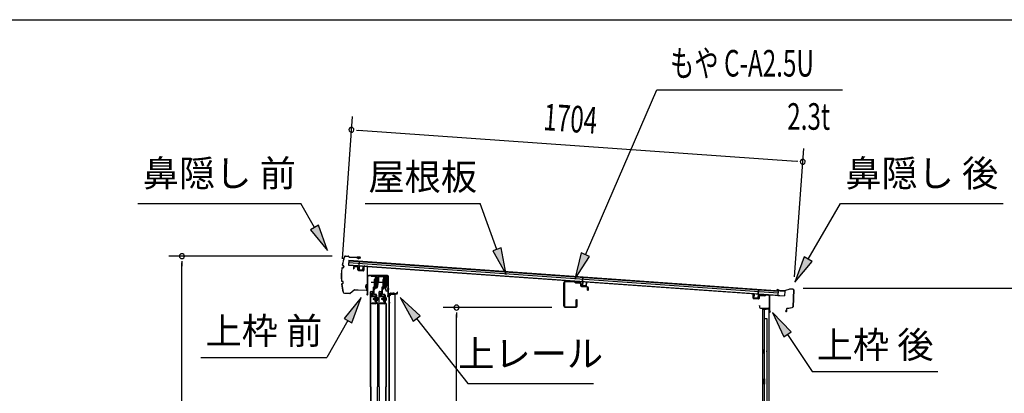
# Model space of a CAD drawing. Extents: x 543 to 20719, y 226 to 14052.
# Drawn here: x 9342 to 13050, y 12648 to 14052 of the extents above; entities that cross this region are included whole.
import ezdxf
from ezdxf.enums import TextEntityAlignment as Align

# ---------------------------------------------------------------- set-up
doc = ezdxf.new("R2010")
doc.units = 0
doc.header["$LTSCALE"] = 50
doc.header["$MEASUREMENT"] = 0
doc.linetypes.add('1PL-M', pattern=[15, 12, -1, 1, -1])
for name, color, linetype in [('HIKIDASHI', 6, 'CONTINUOUS'), ('SUNPOU', 4, 'CONTINUOUS'), ('U1', 3, 'CONTINUOUS'), ('WAKUSEN-01', 50, 'CONTINUOUS'), ('ボルト', 1, 'CONTINUOUS'), ('上レール', 3, 'CONTINUOUS'), ('上枠前', 2, 'CONTINUOUS'), ('上枠後', 3, 'CONTINUOUS'), ('壁', 2, 'CONTINUOUS'), ('屋根U1', 7, 'CONTINUOUS'), ('屋根桟', 5, 'CONTINUOUS'), ('扉後', 3, 'CONTINUOUS'), ('扉戸車プレート', 6, 'CONTINUOUS'), ('扉戸車補強', 2, 'CONTINUOUS'), ('間柱', 3, 'CONTINUOUS'), ('間柱取付金具', 3, 'CONTINUOUS'), ('鼻隠し前', 1, 'CONTINUOUS'), ('鼻隠し後', 3, 'CONTINUOUS')]:
    doc.layers.add(name, color=color, linetype=linetype)
doc.styles.add('00', font='ROMANS', dxfattribs={"width": 0.666667, "bigfont": 'BIGFONT'})
doc.styles.add('01', font='ROMANS', dxfattribs={"height": 3, "bigfont": 'BIGFONT'})

# ---------------------------------------------------------------- blocks, each defined once
blk = doc.blocks.new('上レール_断面')
at = {"layer": '上レール'}
for p, q in [((-37.8, 0.9), (-20.2, 0.9)), ((-37.8, 0.9), (-37.8, -0.3)), ((-20.2, 0.9), (-20.2, -3.8)), ((-10.8, -3.8), (-10.8, 0.9)), ((-10.8, 0.9), (-9.7, 0.9)), ((-9.7, 0.9), (-9.7, 0.2)), ((-9.7, 0.2), (12, 0.2)), ((12, -3.6), (12, 0.2)), ((23.8, 0.2), (20.2, 0.2)), ((20.2, 0.2), (20.2, -1)), ((23.8, 0.2), (23.8, -1)), ((23.8, 0.2), (23.8, -3.3)), ((-37.8, -0.3), (-21.2, -0.3)), ((-21.2, -0.3), (-21.2, -4.8)), ((-21.2, -4.8), (-10.8, -4.8)), ((-20.2, -3.8), (-10.8, -3.8)), ((-14.2, -42.1), (-10.8, -23.3)), ((-13.1, -43.3), (-9.7, -23.5)), ((-10.8, -4.8), (-10.8, -23.3)), ((-9.7, -1), (10.9, -1)), ((-9.7, -1), (-9.7, -6.3)), ((-9.7, -3.6), (-9.7, -23.5)), ((10.9, -1), (10.9, -4.8)), ((22.6, -4.8), (10.9, -4.8)), ((22.6, -3.6), (12, -3.6)), ((17.8, -42.1), (22.6, -24)), ((18.7, -43.3), (23.8, -24.2)), ((20.2, -1), (22.6, -1)), ((22.6, -4.8), (22.6, -24)), ((22.6, -1), (22.6, -3.6)), ((23.8, -3.3), (26.2, -3.3)), ((26.2, -4.3), (23.8, -4.3)), ((23.8, -4.3), (23.8, -24.2)), ((26.2, -3.3), (26.2, -4.3)), ((-20.1, -39.5), (-20.1, -39.5)), ((-19.8, -39.8), (-19.2, -39.8)), ((-19.2, -43.3), (-19.2, -39.8)), ((-19.2, -43.3), (-19.2, -39.8)), ((-13.1, -43.3), (-19.2, -43.3)), ((-19.2, -43.3), (-13.1, -43.3)), ((-18, -39.8), (-17.5, -39.8)), ((-18, -42.1), (-18, -39.8)), ((-18, -42.1), (-14.2, -42.1)), ((-17.2, -39.5), (-17.2, -39.5)), ((11.9, -39.5), (11.9, -39.5)), ((12.2, -39.8), (12.8, -39.8)), ((12.8, -43.3), (12.8, -39.8)), ((12.8, -43.3), (13.8, -43.3)), ((12.8, -43.3), (13.8, -43.3)), ((13.8, -43.3), (18.7, -56.3)), ((13.9, -39.8), (14.5, -39.8)), ((13.9, -42.1), (13.9, -39.8)), ((13.9, -42.1), (17.8, -42.1)), ((14.8, -39.5), (14.8, -39.5)), ((14.8, -43.3), (18.7, -43.3)), ((14.8, -43.3), (18.7, -43.3)), ((14.8, -43.3), (19.4, -55.3)), ((26.2, -56.3), (18.7, -56.3)), ((19.4, -55.3), (26.2, -55.3)), ((26.2, -55.3), (26.2, -56.3))]:
    blk.add_line(p, q, dxfattribs=at)
for centre, radius, start, end in [((-18.6, -39.8), 1.5, 16.8836, 163.1164), ((-19.8, -39.5), 0.34, 163.1164, 180), ((-19.8, -39.5), 0.34, 180, 270), ((-17.5, -39.5), 0.34, 270, 0), ((-17.5, -39.5), 0.34, 0, 16.8836), ((13.4, -39.8), 1.5, 16.8836, 163.1164), ((12.2, -39.5), 0.34, 163.1164, 180), ((12.2, -39.5), 0.34, 180, 270), ((14.5, -39.5), 0.34, 270, 0), ((14.5, -39.5), 0.34, 0, 16.8836)]:
    blk.add_arc(centre, radius, start, end, dxfattribs=at)

msp = doc.modelspace()

# ---------------------------------------------------------------- linework, layer by layer
at = {"layer": 'HIKIDASHI'}
for p, q in [((11472.2, 13169), (11741.1, 13788.8)), ((11741.1, 13788.8), (12440.9, 13788.8)), ((9787.1, 13362.1), (10400.4, 13362.1)), ((10452.1, 13271.3), (10400.4, 13362.1)), ((10642.9, 13362.1), (11076.2, 13362.1)), ((11139.2, 13189.1), (11076.2, 13362.1)), ((12311.2, 13152.2), (12432.3, 13362.1)), ((12432.3, 13362.1), (13045.7, 13362.1)), ((10466.6, 13279.5), (10437.6, 13263)), ((10501.6, 13184.4), (10466.6, 13279.5)), ((10437.6, 13263), (10501.6, 13184.4)), ((11154.8, 13194.8), (11123.5, 13183.4)), ((11123.5, 13183.4), (11173.4, 13095.1)), ((11173.4, 13095.1), (11154.8, 13194.8)), ((11456.9, 13175.7), (11432.4, 13077.3)), ((11487.5, 13162.4), (11456.9, 13175.7)), ((11432.4, 13077.3), (11487.5, 13162.4)), ((12296.7, 13160.5), (12261.2, 13065.6)), ((12261.2, 13065.6), (12325.6, 13143.9)), ((12325.6, 13143.9), (12296.7, 13160.5)), ((10627.9, 13007.6), (10563.5, 12929.3)), ((10592.3, 12912.6), (10627.9, 13007.6)), ((10849.9, 12939.3), (10774.9, 13007.6)), ((10774.9, 13007.6), (10823.7, 12918.7)), ((12246.5, 12878.6), (12176.8, 12952.2)), ((12176.8, 12952.2), (12218.9, 12859.9)), ((10577.9, 12921), (10498, 12782.6)), ((10563.5, 12929.3), (10592.3, 12912.6)), ((10823.7, 12918.7), (10849.9, 12939.3)), ((10836.8, 12929), (11029.6, 12684.1)), ((12218.9, 12859.9), (12246.5, 12878.6)), ((12232.7, 12869.3), (12326.6, 12730.1)), ((10024.7, 12782.6), (10498, 12782.6)), ((12326.6, 12730.1), (12799.9, 12730.1)), ((11029.6, 12684.1), (11502.9, 12684.1))]:
    msp.add_line(p, q, dxfattribs=at)
for points in [[(10437.6, 13263), (10466.6, 13279.5), (10501.6, 13184.4)], [(11123.5, 13183.4), (11154.8, 13194.8), (11173.4, 13095.1)], [(11456.9, 13175.7), (11487.5, 13162.4), (11432.4, 13077.3)], [(12296.7, 13160.5), (12325.6, 13143.9), (12261.2, 13065.6)], [(10592.3, 12912.6), (10563.5, 12929.3), (10627.9, 13007.6)], [(10849.9, 12939.3), (10823.7, 12918.7), (10774.9, 13007.6)], [(12246.5, 12878.6), (12218.9, 12859.9), (12176.8, 12952.2)]]:
    msp.add_solid(points, dxfattribs=at)
at = {"layer": 'SUNPOU'}
for p, q in [((10557, 13153.7), (10594.8, 13688.5)), ((10610, 13637.3), (10628.7, 13635.9)), ((10616.2, 13636.8), (12265.9, 13520.1)), ((12260.2, 13086.4), (12294.3, 13568.2)), ((12272.1, 13519.6), (12253.4, 13521)), ((10519.3, 13163.5), (9903, 13163.5)), ((9953, 13144.8), (9953, 13126)), ((9953, 11070.5), (9953, 13138.5)), ((12291.8, 13043), (13165.4, 13043)), ((11346.5, 12970.2), (10936.8, 12970.2)), ((10986.8, 12951.5), (10986.8, 12932.7)), ((10986.8, 11122.7), (10986.8, 12944.2))]:
    msp.add_line(p, q, dxfattribs=at)
for centre, start, end in [((10591.3, 13638.6), 355.952, 175.952), ((10591.3, 13638.6), 175.952, 355.952), ((12290.8, 13518.3), 355.952, 175.952), ((12290.8, 13518.3), 175.952, 355.952), ((9953, 13163.5), 90, 270), ((9953, 13163.5), 270, 90), ((10986.8, 12970.2), 90, 270), ((10986.8, 12970.2), 270, 90)]:
    msp.add_arc(centre, 9.38, start, end, dxfattribs=at)
at = {"layer": 'U1', "flags": 128}
msp.add_lwpolyline([(11438.1, 12999.1, -0.414214), (11439.3, 13000.2, -0.414214), (11440.4, 12999.1), (11440.4, 12977.5, -0.414214), (11433.1, 12970.2), (11398.7, 12970.2, -0.414214), (11391.4, 12977.5), (11391.4, 13062.6, -0.425375), (11399, 13069.9), (11430.8, 13068.7, -0.160555), (11432.8, 13068), (11436.7, 13064.9, 0.160286), (11437.2, 13064.6), (11450.4, 13064.1, -0.402835), (11457.4, 13056.8), (11457.4, 13052.7, 0.40314), (11459.3, 13050.7), (11478.3, 13050, -0.40314), (11482.4, 13045.7), (11482.4, 13036, -0.414214), (11481.3, 13034.9), (11481.3, 13034.9, -0.414214), (11480.1, 13036), (11480.1, 13045.7, 0.40314), (11478.2, 13047.7), (11459.3, 13048.4, -0.40314), (11455.1, 13052.7), (11455.1, 13056.8, 0.402835), (11450.3, 13061.8), (11437.2, 13062.4, -0.160286), (11435.2, 13063.1), (11431.3, 13066.2, 0.160555), (11430.7, 13066.4), (11398.9, 13067.6, 0.425375), (11393.7, 13062.6), (11393.7, 12977.5, 0.414214), (11398.7, 12972.5), (11433.1, 12972.5, 0.414214), (11438.1, 12977.5)], format="xyb", close=True, dxfattribs=at)
at = {"layer": 'WAKUSEN-01'}
msp.add_line((542.5, 14052.5), (20477.5, 14052.5), dxfattribs=at)
at = {"layer": 'ボルト', "color": 6, "linetype": '1PL-M'}
for p, q in [((10671.4, 13002.8), (10692.7, 13002.8)), ((10703.4, 13002.8), (10724.7, 13002.8))]:
    msp.add_line(p, q, dxfattribs=at)
at = {"layer": 'ボルト'}
for p, q in [((10675.5, 13005.2), (10676.1, 13005.8)), ((10675.5, 13000.4), (10675.5, 13005.2)), ((10676.1, 12999.8), (10675.5, 13000.4)), ((10676.1, 13005.8), (10678.8, 13005.8)), ((10676.1, 12999.8), (10676.1, 13005.8)), ((10678.8, 12999.8), (10676.1, 12999.8)), ((10686, 13009.1), (10686, 12996.6)), ((10686, 13008.6), (10688.4, 13008.6)), ((10686, 13005.7), (10688.4, 13005.7)), ((10686, 12999.9), (10688.4, 12999.9)), ((10688.4, 12997.1), (10686, 12997.1)), ((10688.4, 13008.6), (10689.2, 13008.6)), ((10688.4, 13005.7), (10689.2, 13005.7)), ((10688.4, 12999.9), (10689.2, 12999.9)), ((10689.2, 12997.1), (10688.4, 12997.1)), ((10690, 13007.1), (10690, 12998.5)), ((10707.5, 13005.2), (10708.1, 13005.8)), ((10707.5, 13000.4), (10707.5, 13005.2)), ((10708.1, 12999.8), (10707.5, 13000.4)), ((10708.1, 13005.8), (10710.8, 13005.8)), ((10708.1, 12999.8), (10708.1, 13005.8)), ((10710.8, 12999.8), (10708.1, 12999.8)), ((10718, 13009.1), (10718, 12996.6)), ((10718, 13008.6), (10720.4, 13008.6)), ((10718, 13005.7), (10720.4, 13005.7)), ((10718, 12999.9), (10720.4, 12999.9)), ((10720.4, 12997.1), (10718, 12997.1)), ((10720.4, 13008.6), (10721.2, 13008.6)), ((10720.4, 13005.7), (10721.2, 13005.7)), ((10720.4, 12999.9), (10721.2, 12999.9)), ((10721.2, 12997.1), (10720.4, 12997.1)), ((10722, 13007.1), (10722, 12998.5))]:
    msp.add_line(p, q, dxfattribs=at)
at = {"layer": 'ボルト', "color": 6}
for p, q in [((10675.5, 13005.2), (10678.8, 13005.2)), ((10675.5, 13000.4), (10678.8, 13000.4)), ((10707.5, 13005.2), (10710.8, 13005.2)), ((10707.5, 13000.4), (10710.8, 13000.4))]:
    msp.add_line(p, q, dxfattribs=at)
at = {"layer": 'ボルト'}
for centre, radius, start, end in [((10688.3, 13007.1), 1.73, 359.9934, 56.3802), ((10688.3, 13007.1), 1.73, 303.6331, 359.9934), ((10684.3, 13002.8), 5.75, 330, 30), ((10688.3, 12998.5), 1.73, 0.0066, 56.3669), ((10688.3, 12998.5), 1.73, 303.6198, 0.0066), ((10720.3, 13007.1), 1.73, 359.9934, 56.3802), ((10720.3, 13007.1), 1.73, 303.6331, 359.9934), ((10716.3, 13002.8), 5.75, 330, 30), ((10720.3, 12998.5), 1.73, 0.0066, 56.3669), ((10720.3, 12998.5), 1.73, 303.6198, 0.0066)]:
    msp.add_arc(centre, radius, start, end, dxfattribs=at)
at = {"layer": '上枠前'}
for p, q in [((10640.3, 13125.8), (10649.3, 13125.3)), ((10640.4, 13126.8), (10649.4, 13126.3)), ((10599.2, 13121.1), (10599.2, 13116.3)), ((10599.2, 13116.3), (10600.2, 13116.3)), ((10600.2, 13121.1), (10600.2, 13116.3)), ((10613.3, 13122.4), (10602.3, 13123.1)), ((10613.4, 13123.4), (10602.4, 13124.1)), ((10615.2, 13112.1), (10615.2, 13120.5)), ((10616.2, 13112.1), (10616.2, 13120.5)), ((10635, 13108.1), (10618, 13109.1)), ((10635.1, 13109.1), (10618.1, 13110.1)), ((10637.2, 13123.9), (10637.2, 13111.3)), ((10637.2, 13123.8), (10637.2, 13111.1)), ((10638.2, 13123.9), (10638.2, 13111.3)), ((10638.2, 13123.8), (10638.2, 13111.1)), ((10651.2, 13026.8), (10651.2, 13123.4)), ((10651.2, 13026.8), (10651.2, 13123.3)), ((10652.2, 13020.5), (10652.2, 13123.4)), ((10652.2, 13020.5), (10652.2, 13123.3)), ((10727.2, 13090.5), (10655.2, 13090.5)), ((10727.2, 13089.5), (10655.2, 13089.5)), ((10653.2, 13020.5), (10653.2, 13087.5)), ((10729.2, 13019.8), (10729.2, 13087.5)), ((10730.2, 13013.5), (10730.2, 13087.5)), ((10651.1, 13026.2), (10649.3, 13021.2)), ((10652, 13025.8), (10650.3, 13020.8)), ((10729.1, 13019.2), (10727.3, 13014.2)), ((10730, 13018.8), (10728.3, 13013.8)), ((10731.2, 13013.5), (10731.2, 13019.5)), ((10733.2, 13022.5), (10761.2, 13022.5)), ((10733.2, 13021.5), (10761.2, 13021.5)), ((10763.2, 13024.5), (10763.2, 13028)), ((10764.2, 13024.5), (10764.2, 13028))]:
    msp.add_line(p, q, dxfattribs=at)
at = {"layer": '上枠前', "color": 6}
msp.add_line((10733.2, 13039), (10726.2, 13039), dxfattribs=at)
at = {"layer": '上枠前'}
for centre, radius, start, end in [((10640.2, 13123.8), 3, 86.5, 180), ((10640.2, 13123.8), 2, 86.5, 180), ((10649.2, 13123.3), 3, 0, 86.5), ((10602.2, 13121.1), 3, 86.5, 180), ((10602.2, 13121.1), 2, 86.5, 180), ((10613.2, 13120.5), 2, 0, 86.5), ((10613.2, 13120.5), 3, 0, 86.5), ((10618.2, 13112.1), 3, 180, 266.5), ((10618.2, 13112.1), 2, 180, 266.5), ((10635.2, 13111.1), 3, 266.5, 0), ((10635.2, 13111.1), 2, 266.5, 0), ((10649.2, 13123.3), 2, 0, 86.5), ((10655.2, 13087.5), 3, 90, 180), ((10655.2, 13087.5), 2, 90, 180), ((10727.2, 13087.5), 3, 0, 90), ((10727.2, 13087.5), 2, 0, 90), ((10651.2, 13020.5), 2, 160.5288, 0), ((10651.2, 13020.5), 1, 160.5288, 0), ((10649.2, 13026.8), 2, 340.5288, 0), ((10649.2, 13026.8), 3, 340.5288, 0), ((10727.2, 13019.8), 2, 340.5288, 0), ((10727.2, 13019.8), 3, 340.5288, 0), ((10733.2, 13019.5), 3, 90, 180), ((10733.2, 13019.5), 2, 90, 180), ((10761.2, 13024.5), 2, 270, 0), ((10761.2, 13024.5), 3, 270, 0), ((10763.7, 13028), 0.5, 0, 180), ((10729.2, 13013.5), 2, 160.5288, 0), ((10729.2, 13013.5), 1, 160.5288, 0)]:
    msp.add_arc(centre, radius, start, end, dxfattribs=at)
at = {"layer": '上枠後'}
for p, q in [((12103.6, 13005.9), (12103.6, 13018.8)), ((12104.4, 13005.9), (12104.4, 13018.8)), ((12129.6, 13016.5), (12148.2, 13015.4)), ((12129.6, 13015.7), (12148.1, 13014.6)), ((12148.9, 13015.7), (12151, 13017.8)), ((12149.5, 13015.1), (12151.6, 13017.2)), ((12152.4, 13018.3), (12162, 13017.7)), ((12152.4, 13017.5), (12162, 13016.9)), ((12105.3, 13004.1), (12124.5, 13002.9)), ((12105.4, 13004.9), (12124.6, 13003.7)), ((12125.6, 13012.7), (12125.6, 13004.7)), ((12126.4, 13012.7), (12126.4, 13004.7)), ((12164.8, 13013.9), (12164.8, 12960.5)), ((12165.6, 13013.9), (12165.6, 12960.9)), ((12127.5, 12977.1), (12127.5, 12971.3)), ((12128.3, 12977.1), (12128.3, 12971.3)), ((12131.3, 12968.3), (12162, 12968.3)), ((12131.3, 12967.5), (12162, 12967.5)), ((12164, 12965.5), (12164, 12954.5)), ((12164.8, 12967.5), (12164.8, 12954.5)), ((12164.9, 12960.2), (12167.1, 12955)), ((12165.8, 12960.1), (12167.8, 12955.3))]:
    msp.add_line(p, q, dxfattribs=at)
for centre, radius, start, end in [((12104, 13018.8), 0.4, 90, 180), ((12104, 13018.8), 0.4, 0, 90), ((12129.4, 13012.7), 3.8, 86.4848, 180), ((12129.4, 13012.7), 3, 86.4848, 180), ((12148.2, 13016.4), 1.8, 266.4848, 315), ((12148.2, 13016.4), 1, 266.4848, 315), ((12152.3, 13016.5), 1.8, 86.4848, 135), ((12152.3, 13016.5), 1, 86.4848, 135), ((12161.8, 13013.9), 3.8, 0, 86.4848), ((12161.8, 13013.9), 3, 0, 86.4848), ((12105.4, 13005.9), 1.8, 180, 266.4862), ((12105.4, 13005.9), 1, 180, 266.4862), ((12124.6, 13004.7), 1.8, 266.4862, 0), ((12124.6, 13004.7), 1, 266.4862, 0), ((12127.9, 12977.1), 0.4, 90, 180), ((12127.9, 12977.1), 0.4, 0, 90), ((12131.3, 12971.3), 3.8, 180, 270), ((12131.3, 12971.3), 3, 180, 270), ((12162, 12965.5), 2.8, 0, 90), ((12162, 12965.5), 2, 0, 90), ((12166, 12954.5), 2, 180, 23.597), ((12167.6, 12960.9), 2.8, 180, 203.24), ((12166, 12954.5), 1.2, 180, 22.7792), ((12167.6, 12960.9), 2, 180, 203.24)]:
    msp.add_arc(centre, radius, start, end, dxfattribs=at)
at = {"layer": '壁'}
for p, q in [((12152.6, 12962.5), (12138.6, 12962.5)), ((12138.6, 12962.5), (12138.6, 11098.5)), ((12139.1, 12965.5), (12162.1, 12965.5)), ((12139.1, 12965), (12163.6, 12965)), ((12139.1, 12964.5), (12144.6, 12964.5)), ((12144.6, 12964.5), (12144.6, 12965)), ((12145.6, 12962.5), (12145.6, 12702.5)), ((12146.1, 12929.5), (12146.1, 12962.5)), ((12153.6, 12963.5), (12153.6, 12964)), ((12163.6, 12965), (12163.6, 11096)), ((12145.6, 12929.5), (12155.6, 12929.5)), ((12155.6, 12929.5), (12155.6, 11131.5)), ((12138.6, 12813), (12141.6, 12813)), ((12138.6, 12798), (12141.6, 12798)), ((12139.1, 12813), (12139.1, 12798)), ((12141.6, 12813), (12141.6, 12798)), ((12143.6, 12682.5), (12143.6, 12702.5)), ((12147.6, 12702.5), (12143.6, 12702.5)), ((12147.6, 12682.5), (12143.6, 12682.5)), ((12145.6, 12682.5), (12145.6, 12603)), ((12147.6, 12682.5), (12147.6, 12702.5))]:
    msp.add_line(p, q, dxfattribs=at)
for centre, radius, start, end in [((12139.1, 12965), 0.5, 90, 270), ((12152.6, 12963.5), 1, 270, 0), ((12154.6, 12964), 1, 90, 180), ((12162.1, 12964), 1.5, 41.8103, 90), ((12151.6, 12805.5), 4.5, 332.7682, 27.2318)]:
    msp.add_arc(centre, radius, start, end, dxfattribs=at)
at = {"layer": '屋根U1'}
for p, q in [((10581.3, 13148), (10580, 13130)), ((10580, 13130), (12221.9, 13013.8)), ((10580.1, 13131.5), (12197.1, 13017.1)), ((10580.7, 13140), (12197.7, 13025.6)), ((10581.2, 13146.5), (12198.2, 13032.1)), ((10581.3, 13148), (12223.2, 13031.8)), ((12197, 13015.6), (12221.9, 13013.8)), ((12198.2, 13032.1), (12197.1, 13017.1)), ((12223.2, 13031.8), (12221.9, 13013.8))]:
    msp.add_line(p, q, dxfattribs=at)
at = {"layer": '屋根桟', "color": 2}
for p, q in [((10599.9, 13127.6), (10600, 13128.6)), ((10599.9, 13127.6), (10618.9, 13126.3)), ((10600, 13128.6), (10618.9, 13127.3)), ((10602.9, 13127.5), (10604.5, 13126.2)), ((10603.5, 13128.3), (10605.1, 13127)), ((10607.3, 13126.2), (10611.3, 13125.9)), ((10615.3, 13127.5), (10613.5, 13126.4)), ((10615.8, 13126.6), (10614, 13125.6)), ((10619.9, 13126.9), (10621.1, 13143.7)), ((10620.8, 13125.1), (10622.1, 13143.6)), ((10621.1, 13143.7), (10622.1, 13143.6)), ((10607.2, 13125.2), (10611.2, 13124.9)), ((10619.8, 13125.2), (10618.9, 13112.2)), ((10620.8, 13125.1), (10619.9, 13112.2)), ((10620.7, 13110.1), (10632.7, 13109.3)), ((10620.8, 13111.1), (10632.8, 13110.3)), ((10623.1, 13110.9), (10623.2, 13112.7)), ((10623.2, 13112.7), (10630.6, 13112.2)), ((10624.3, 13110.9), (10624.4, 13112.7)), ((10629.3, 13110.5), (10629.4, 13112.3)), ((10630.5, 13110.4), (10630.6, 13112.2)), ((10633.8, 13111.2), (10634.8, 13124.2)), ((10634.8, 13124.2), (10635.8, 13124.1)), ((10634.8, 13111.1), (10635.8, 13124.1)), ((11441.3, 13068.1), (11441.4, 13069.1)), ((11441.3, 13068.1), (11460.3, 13066.7)), ((11441.4, 13069.1), (11460.3, 13067.7)), ((11444.3, 13068), (11445.9, 13066.7)), ((11444.9, 13068.8), (11446.5, 13067.5)), ((11448.6, 13065.6), (11452.6, 13065.4)), ((11448.7, 13066.6), (11452.6, 13066.4)), ((11456.7, 13067.9), (11454.9, 13066.9)), ((11457.2, 13067), (11455.4, 13066)), ((11461.2, 13065.7), (11460.3, 13052.7)), ((11461.3, 13067.4), (11462.5, 13084.1)), ((11462.2, 13065.6), (11461.3, 13052.6)), ((11462.2, 13065.6), (11463.5, 13084.1)), ((11462.2, 13051.6), (11474.2, 13050.7)), ((11462.5, 13084.1), (11463.5, 13084.1)), ((11464.5, 13051.4), (11464.6, 13053.2)), ((11464.6, 13053.2), (11472, 13052.7)), ((11465.7, 13051.3), (11465.8, 13053.1)), ((11470.7, 13051), (11470.8, 13052.8)), ((11471.9, 13050.9), (11472, 13052.7)), ((11475.2, 13051.6), (11476.2, 13064.6)), ((11476.2, 13064.6), (11477.1, 13064.5)), ((11476.2, 13051.6), (11477.1, 13064.5)), ((11462.1, 13050.6), (11474.1, 13049.7)), ((12107.2, 13006.9), (12108.1, 13019.9)), ((12109.1, 13019.8), (12108.1, 13019.9)), ((12108.1, 13006.9), (12109.1, 13019.8)), ((12123, 13018.8), (12122.1, 13005.9)), ((12123, 13018.8), (12124.3, 13037.3)), ((12124, 13018.8), (12123.1, 13005.8)), ((12124.2, 13020.5), (12125.3, 13037.2)), ((12125.3, 13037.2), (12124.3, 13037.3)), ((12144.1, 13018.3), (12125.1, 13019.7)), ((12144.1, 13019.3), (12125.2, 13020.7)), ((12128.2, 13019.6), (12129.8, 13018.3)), ((12128.8, 13020.4), (12130.4, 13019.1)), ((12136.5, 13017), (12132.5, 13017.2)), ((12136.5, 13018), (12132.6, 13018.2)), ((12140.6, 13019.5), (12138.8, 13018.5)), ((12141.1, 13018.6), (12139.3, 13017.6)), ((12144.1, 13018.3), (12144.1, 13019.3)), ((12121, 13003.9), (12109, 13004.8)), ((12121, 13004.9), (12109.1, 13005.8)), ((12111.4, 13005.6), (12111.5, 13007.4)), ((12111.5, 13007.4), (12118.9, 13006.9)), ((12112.6, 13005.5), (12112.7, 13007.3)), ((12117.6, 13005.2), (12117.7, 13007)), ((12118.8, 13005.1), (12118.9, 13006.9))]:
    msp.add_line(p, q, dxfattribs=at)
for centre, radius, start, end in [((10607.6, 13130.2), 5, 232.2619, 265.952), ((10607.6, 13130.2), 4, 232.2619, 265.952), ((10611.5, 13129.9), 5, 265.952, 299.6421), ((10611.5, 13129.9), 4, 265.952, 299.6421), ((10618.8, 13125.3), 2, 355.952, 85.952), ((10618.8, 13125.3), 1, 355.952, 85.952), ((10620.9, 13112.1), 2, 175.952, 265.952), ((10620.9, 13112.1), 1, 175.952, 265.952), ((10623.3, 13110.9), 1, 265.952, 355.952), ((10630.3, 13110.4), 1, 175.952, 265.952), ((10632.8, 13111.3), 2, 265.952, 355.952), ((10632.8, 13111.3), 1, 265.952, 355.952), ((11449, 13070.6), 5, 232.2619, 265.952), ((11449, 13070.6), 4, 232.2619, 265.952), ((11452.9, 13070.4), 4, 265.952, 299.6421), ((11452.9, 13070.4), 5, 265.952, 299.6421), ((11460.2, 13065.7), 2, 355.952, 85.952), ((11460.2, 13065.7), 1, 355.952, 85.952), ((11462.3, 13052.6), 2, 175.952, 265.952), ((11462.3, 13052.6), 1, 175.952, 265.952), ((11464.7, 13051.4), 1, 265.952, 355.952), ((11474.2, 13051.7), 2, 265.952, 355.952), ((11474.2, 13051.7), 1, 265.952, 355.952), ((11471.7, 13050.9), 1, 175.952, 265.952), ((12125, 13018.7), 2, 85.952, 175.952), ((12125, 13018.7), 1, 85.952, 175.952), ((12132.9, 13022.2), 5, 232.2619, 265.952), ((12132.9, 13022.2), 4, 232.2619, 265.952), ((12136.8, 13022), 4, 265.952, 299.6421), ((12136.8, 13022), 5, 265.952, 299.6421), ((12109.1, 13006.8), 2, 175.952, 265.952), ((12109.1, 13006.8), 1, 175.952, 265.952), ((12111.6, 13005.6), 1, 265.952, 355.952), ((12118.6, 13005.1), 1, 175.952, 265.952), ((12121.1, 13005.9), 1, 265.952, 355.952), ((12121.1, 13005.9), 2, 265.952, 355.952)]:
    msp.add_arc(centre, radius, start, end, dxfattribs=at)
at = {"layer": '扉後'}
for p, q in [((10663.4, 12672.6), (10663.4, 13029.2)), ((10664, 12672.6), (10664, 13029.2)), ((10665, 13030.8), (10670.8, 13030.8)), ((10665, 13030.2), (10670.8, 13030.2)), ((10671.8, 13013.8), (10671.8, 13029.2)), ((10672.4, 13013.8), (10672.4, 13029.2)), ((10695.4, 12672.6), (10695.4, 13029.2)), ((10696, 12672.6), (10696, 13029.2)), ((10697, 13030.8), (10702.8, 13030.8)), ((10697, 13030.2), (10702.8, 13030.2)), ((10703.8, 13013.8), (10703.8, 13029.2)), ((10704.4, 13013.8), (10704.4, 13029.2)), ((10682.8, 13012.8), (10673.4, 13012.8)), ((10682.8, 13012.2), (10673.4, 13012.2)), ((10682.8, 13010.8), (10683.4, 13010.8)), ((10682.8, 12992.2), (10682.8, 13010.8)), ((10688.5, 12985.8), (10683.3, 12991.1)), ((10683.4, 12992.2), (10683.4, 13010.8)), ((10683.8, 13004.8), (10683.4, 13004.8)), ((10688.9, 12986.3), (10683.7, 12991.5)), ((10683.8, 12993.4), (10683.8, 13011.2)), ((10683.8, 12993.4), (10684.4, 12993.4)), ((10684.4, 12993.4), (10684.4, 13011.2)), ((10688.8, 12985.1), (10688.8, 12672.6)), ((10689.4, 12985.1), (10689.4, 12672.6)), ((10714.8, 13012.8), (10705.4, 13012.8)), ((10714.8, 13012.2), (10705.4, 13012.2)), ((10714.8, 13010.8), (10715.4, 13010.8)), ((10714.8, 12992.2), (10714.8, 13010.8)), ((10720.5, 12985.8), (10715.3, 12991.1)), ((10715.4, 12992.2), (10715.4, 13010.8)), ((10715.8, 13004.8), (10715.4, 13004.8)), ((10720.9, 12986.3), (10715.7, 12991.5)), ((10715.8, 12993.4), (10715.8, 13011.2)), ((10715.8, 12993.4), (10716.4, 12993.4)), ((10716.4, 12993.4), (10716.4, 13011.2)), ((10720.8, 12985.1), (10720.8, 12672.6)), ((10721.4, 12985.1), (10721.4, 12672.6)), ((10663.4, 12672.6), (10663.4, 11094.4)), ((10664, 12672.6), (10664, 11094.4)), ((10688.8, 11138.5), (10688.8, 12672.6)), ((10689.4, 11138.5), (10689.4, 12672.6)), ((10695.4, 12672.6), (10695.4, 11094.4)), ((10696, 12672.6), (10696, 11094.4)), ((10720.8, 11138.5), (10720.8, 12672.6)), ((10721.4, 11138.5), (10721.4, 12672.6))]:
    msp.add_line(p, q, dxfattribs=at)
for centre, radius, start, end in [((10665, 13029.2), 1.6, 141.3178, 180), ((10665, 13029.2), 1.6, 90, 141.3178), ((10665, 13029.2), 1, 90, 180), ((10670.8, 13029.2), 1.6, 38.6822, 90), ((10670.8, 13029.2), 1, 0, 90), ((10670.8, 13029.2), 1.6, 0, 38.6822), ((10697, 13029.2), 1.6, 141.3178, 180), ((10697, 13029.2), 1.6, 90, 141.3178), ((10697, 13029.2), 1, 90, 180), ((10702.8, 13029.2), 1.6, 38.6822, 90), ((10702.8, 13029.2), 1, 0, 90), ((10702.8, 13029.2), 1.6, 0, 38.6822), ((10673.4, 13013.8), 1.6, 180, 270), ((10673.4, 13013.8), 1, 180, 270), ((10682.8, 13011.2), 1.6, 0, 90), ((10682.8, 13011.2), 1, 0, 90), ((10684.4, 12992.2), 1.6, 180, 225), ((10683.8, 12993.4), 0.6, 228.1897, 0), ((10684.4, 12992.2), 1, 180, 225), ((10687.8, 12985.1), 1, 0, 45), ((10687.8, 12985.1), 1.6, 0, 45), ((10705.4, 13013.8), 1.6, 180, 270), ((10705.4, 13013.8), 1, 180, 270), ((10714.8, 13011.2), 1.6, 0, 90), ((10714.8, 13011.2), 1, 0, 90), ((10716.4, 12992.2), 1.6, 180, 225), ((10715.8, 12993.4), 0.6, 228.1897, 0), ((10716.4, 12992.2), 1, 180, 225), ((10719.8, 12985.1), 1, 0, 45), ((10719.8, 12985.1), 1.6, 0, 45)]:
    msp.add_arc(centre, radius, start, end, dxfattribs=at)
at = {"layer": '扉戸車プレート'}
for p, q in [((10684.3, 13089.4), (10684.3, 13042.3)), ((10716.3, 13089.4), (10716.3, 13042.3)), ((10665, 13065.3), (10699, 13065.3)), ((10678.5, 13075.3), (10676.9, 13075.3)), ((10676.9, 13075.3), (10676.9, 13065.3)), ((10676.9, 13065.3), (10676.9, 13048.9)), ((10676.9, 13059.6), (10676.9, 13048.9)), ((10680.3, 13076.3), (10678.5, 13076.1)), ((10678.5, 13076.1), (10678.5, 13054.6)), ((10678.5, 13075.3), (10678.5, 13065.3)), ((10678.5, 13065.3), (10678.5, 13048.9)), ((10678.5, 13059.6), (10678.5, 13046.3)), ((10678.5, 13054.6), (10680.3, 13054.3)), ((10680.8, 13083.3), (10680.3, 13082.8)), ((10680.3, 13082.8), (10680.3, 13047.8)), ((10682.3, 13083.3), (10680.8, 13083.3)), ((10680.8, 13083.3), (10680.8, 13047.3)), ((10682.3, 13083.3), (10682.3, 13047.3)), ((10687.8, 13083.3), (10686.3, 13083.3)), ((10686.3, 13083.3), (10686.3, 13047.3)), ((10688.3, 13082.8), (10687.8, 13083.3)), ((10687.8, 13083.3), (10687.8, 13047.3)), ((10688.3, 13082.8), (10688.3, 13047.8)), ((10697, 13065.3), (10731, 13065.3)), ((10710.5, 13075.3), (10708.9, 13075.3)), ((10708.9, 13075.3), (10708.9, 13065.3)), ((10708.9, 13065.3), (10708.9, 13048.9)), ((10708.9, 13059.6), (10708.9, 13048.9)), ((10712.3, 13076.3), (10710.5, 13076.1)), ((10710.5, 13076.1), (10710.5, 13054.6)), ((10710.5, 13075.3), (10710.5, 13065.3)), ((10710.5, 13065.3), (10710.5, 13048.9)), ((10710.5, 13059.6), (10710.5, 13046.3)), ((10710.5, 13054.6), (10712.3, 13054.3)), ((10712.8, 13083.3), (10712.3, 13082.8)), ((10712.3, 13082.8), (10712.3, 13047.8)), ((10714.3, 13083.3), (10712.8, 13083.3)), ((10712.8, 13083.3), (10712.8, 13047.3)), ((10714.3, 13083.3), (10714.3, 13047.3)), ((10719.8, 13083.3), (10718.3, 13083.3)), ((10718.3, 13083.3), (10718.3, 13047.3)), ((10720.3, 13082.8), (10719.8, 13083.3)), ((10719.8, 13083.3), (10719.8, 13047.3)), ((10720.3, 13082.8), (10720.3, 13047.8)), ((10673.4, 13045.3), (10673.4, 13037.3)), ((10673.4, 13045.3), (10673.4, 13029.6)), ((10673.4, 13037.3), (10673.4, 13024.4)), ((10675, 13045.3), (10675, 13037.3)), ((10675, 13045.3), (10675, 13038.9)), ((10675, 13037.3), (10675, 13024.4)), ((10675, 13036.3), (10675, 13031.4)), ((10676, 13038.9), (10676, 13038.9)), ((10677.1, 13037.3), (10676, 13037.3)), ((10676.2, 13020.9), (10682.9, 13019.4)), ((10676.6, 13022.4), (10683.2, 13020.9)), ((10676.9, 13048.9), (10676.9, 13046.8)), ((10678.4, 13043.3), (10676.9, 13039.5)), ((10678.2, 13044.4), (10677.7, 13044.9)), ((10680.3, 13043.7), (10678, 13037.9)), ((10680.1, 13044.8), (10678.8, 13046.1)), ((10680.8, 13047.3), (10680.3, 13047.8)), ((10680.8, 13047.3), (10682.3, 13047.3)), ((10684.4, 13017.4), (10684.4, 13002.8)), ((10686, 13017.4), (10686, 13002.8)), ((10686.3, 13047.3), (10687.8, 13047.3)), ((10687.8, 13047.3), (10688.3, 13047.8)), ((10705.4, 13045.3), (10705.4, 13037.3)), ((10705.4, 13045.3), (10705.4, 13029.6)), ((10705.4, 13037.3), (10705.4, 13024.4)), ((10707, 13045.3), (10707, 13037.3)), ((10707, 13045.3), (10707, 13038.9)), ((10707, 13037.3), (10707, 13024.4)), ((10707, 13036.3), (10707, 13031.4)), ((10708, 13038.9), (10708, 13038.9)), ((10709.1, 13037.3), (10708, 13037.3)), ((10708.2, 13020.9), (10714.9, 13019.4)), ((10708.6, 13022.4), (10715.2, 13020.9)), ((10708.9, 13048.9), (10708.9, 13046.8)), ((10710.4, 13043.3), (10708.9, 13039.5)), ((10710.2, 13044.4), (10709.7, 13044.9)), ((10712.3, 13043.7), (10710, 13037.9)), ((10712.1, 13044.8), (10710.8, 13046.1)), ((10712.8, 13047.3), (10712.3, 13047.8)), ((10712.8, 13047.3), (10714.3, 13047.3)), ((10716.4, 13017.4), (10716.4, 13002.8)), ((10718, 13017.4), (10718, 13002.8)), ((10718.3, 13047.3), (10719.8, 13047.3)), ((10719.8, 13047.3), (10720.3, 13047.8)), ((10682.4, 12986.4), (10668, 12986.4)), ((10668, 12986.4), (10668, 12984.8)), ((10682.4, 12984.8), (10668, 12984.8)), ((10684.4, 13002.8), (10684.4, 12988.4)), ((10686, 13002.8), (10686, 12988.4)), ((10714.4, 12986.4), (10700, 12986.4)), ((10700, 12986.4), (10700, 12984.8)), ((10714.4, 12984.8), (10700, 12984.8)), ((10716.4, 13002.8), (10716.4, 12988.4)), ((10718, 13002.8), (10718, 12988.4))]:
    msp.add_line(p, q, dxfattribs=at)
for centre, radius, start, end in [((10684.3, 13082.3), 2, 180, 0), ((10716.3, 13082.3), 2, 180, 0), ((10676, 13045.3), 2.6, 90, 180), ((10676, 13045.3), 2.6, 90, 180), ((10676, 13036.3), 2.6, 90, 180), ((10677, 13024.4), 3.6, 180, 257.1957), ((10676, 13045.3), 1, 90, 180), ((10676, 13045.3), 1, 90, 180), ((10676, 13036.3), 1, 90, 180), ((10677, 13024.4), 2, 180, 257.1957), ((10675.9, 13048.9), 2.6, 270, 0), ((10675.9, 13048.9), 1, 270, 0), ((10675.9, 13048.9), 1, 270, 0), ((10675.9, 13048.9), 2.6, 270, 0), ((10676, 13039.9), 1, 270, 338.7495), ((10679.5, 13046.8), 2.6, 180, 225), ((10677.1, 13038.3), 1, 270, 338.7495), ((10677.5, 13043.7), 1, 338.7495, 45), ((10679.5, 13046.8), 1, 180, 225), ((10679.3, 13044.1), 1, 338.7495, 45), ((10684.3, 13048.3), 2, 0, 180), ((10682.4, 13017.4), 2, 0, 77.1957), ((10682.4, 13017.4), 3.6, 0, 77.1957), ((10708, 13045.3), 2.6, 90, 180), ((10708, 13045.3), 2.6, 90, 180), ((10708, 13036.3), 2.6, 90, 180), ((10709, 13024.4), 3.6, 180, 257.1957), ((10708, 13045.3), 1, 90, 180), ((10708, 13045.3), 1, 90, 180), ((10708, 13036.3), 1, 90, 180), ((10709, 13024.4), 2, 180, 257.1957), ((10707.9, 13048.9), 2.6, 270, 0), ((10707.9, 13048.9), 1, 270, 0), ((10707.9, 13048.9), 1, 270, 0), ((10707.9, 13048.9), 2.6, 270, 0), ((10708, 13039.9), 1, 270, 338.7495), ((10711.5, 13046.8), 2.6, 180, 225), ((10709.1, 13038.3), 1, 270, 338.7495), ((10709.5, 13043.7), 1, 338.7495, 45), ((10711.5, 13046.8), 1, 180, 225), ((10711.3, 13044.1), 1, 338.7495, 45), ((10716.3, 13048.3), 2, 0, 180), ((10714.4, 13017.4), 2, 0, 77.1957), ((10714.4, 13017.4), 3.6, 0, 77.1957), ((10682.4, 12988.4), 3.6, 270, 0), ((10682.4, 12988.4), 2, 270, 0), ((10714.4, 12988.4), 3.6, 270, 0), ((10714.4, 12988.4), 2, 270, 0)]:
    msp.add_arc(centre, radius, start, end, dxfattribs=at)
at = {"layer": '扉戸車補強'}
for p, q in [((10664.8, 13013.3), (10664.8, 13024.3)), ((10664.8, 13024.3), (10666.4, 13024.3)), ((10666.4, 13024.3), (10666.4, 13013.3)), ((10696.8, 13013.3), (10696.8, 13024.3)), ((10696.8, 13024.3), (10698.4, 13024.3)), ((10698.4, 13024.3), (10698.4, 13013.3)), ((10667.4, 13012.3), (10680.2, 13012.3)), ((10680.2, 13010.7), (10667.4, 13010.7)), ((10678.8, 13007.4), (10678.8, 12998.2)), ((10678.8, 13007.4), (10680.2, 13007.4)), ((10678.8, 12998.2), (10680.2, 12998.2)), ((10681.2, 12993.3), (10681.2, 13009.7)), ((10682.8, 12993.3), (10681.2, 12993.3)), ((10682.8, 13009.7), (10682.8, 12993.3)), ((10699.4, 13012.3), (10712.2, 13012.3)), ((10712.2, 13010.7), (10699.4, 13010.7)), ((10710.8, 13007.4), (10710.8, 12998.2)), ((10710.8, 13007.4), (10712.2, 13007.4)), ((10710.8, 12998.2), (10712.2, 12998.2)), ((10713.2, 12993.3), (10713.2, 13009.7)), ((10714.8, 12993.3), (10713.2, 12993.3)), ((10714.8, 13009.7), (10714.8, 12993.3))]:
    msp.add_line(p, q, dxfattribs=at)
for centre, radius, start, end in [((10667.4, 13013.3), 2.6, 180, 270), ((10667.4, 13013.3), 1, 180, 270), ((10680.2, 13009.7), 2.6, 0, 90), ((10680.2, 13009.7), 1, 0, 90), ((10680.2, 13008.4), 1, 270, 0), ((10680.2, 12997.2), 1, 0, 90), ((10699.4, 13013.3), 2.6, 180, 270), ((10699.4, 13013.3), 1, 180, 270), ((10712.2, 13009.7), 2.6, 0, 90), ((10712.2, 13009.7), 1, 0, 90), ((10712.2, 13008.4), 1, 270, 0), ((10712.2, 12997.2), 1, 0, 90)]:
    msp.add_arc(centre, radius, start, end, dxfattribs=at)
at = {"layer": '間柱'}
for p, q in [((10755.7, 13019.6), (10731.7, 13019.6)), ((10731.7, 13019.6), (10731.7, 11110.6)), ((10732.7, 13019.6), (10732.7, 11110.6)), ((10755.7, 11110.6), (10755.7, 13019.6))]:
    msp.add_line(p, q, dxfattribs=at)
at = {"layer": '間柱取付金具'}
for p, q in [((10732.7, 12979.8), (10732.7, 13015.5)), ((10735, 12979.8), (10735, 13015.5)), ((10736, 13018.8), (10736.2, 13018.8)), ((10736, 13016.5), (10736.2, 13016.5)), ((10737.2, 13019.8), (10737.2, 13021.5)), ((10739.5, 13019.8), (10739.5, 13021.5)), ((10740.5, 13024.8), (10754.2, 13024.8)), ((10740.5, 13022.5), (10754.2, 13022.5)), ((10754.2, 13022.5), (10754.2, 13024.8)), ((10735, 12979.8), (10732.7, 12979.8))]:
    msp.add_line(p, q, dxfattribs=at)
at = {"layer": '間柱取付金具', "color": 6}
for p, q in [((10748.2, 13027.3), (10748.2, 13020)), ((10730.2, 12989.8), (10737.5, 12989.8))]:
    msp.add_line(p, q, dxfattribs=at)
at = {"layer": '間柱取付金具'}
for centre, radius, start, end in [((10736, 13015.5), 3.3, 90, 180), ((10736, 13015.5), 1, 90, 180), ((10736.2, 13019.8), 1, 270, 0), ((10736.2, 13019.8), 3.3, 270, 0), ((10740.5, 13021.5), 3.3, 90, 180), ((10740.5, 13021.5), 1, 90, 180)]:
    msp.add_arc(centre, radius, start, end, dxfattribs=at)
at = {"layer": '鼻隠し前'}
for p, q in [((10569.4, 13163.5), (10578.9, 13163.2)), ((10569.5, 13164), (10579, 13163.7)), ((10569.5, 13164), (10579, 13163.7)), ((10581, 13162.5), (10581.6, 13161.5)), ((10558.2, 13128.6), (10560.9, 13127.1)), ((10558.4, 13129), (10561.2, 13127.6)), ((10580.6, 13162.3), (10581.2, 13161.2)), ((10583.2, 13160.1), (10623.6, 13158.7)), ((10583.3, 13160.6), (10623.7, 13159.2)), ((10613, 13155.8), (10613.2, 13156.2)), ((10616.9, 13154.1), (10613, 13155.8)), ((10623.7, 13159.2), (10613.2, 13159.6)), ((10617.1, 13154.6), (10613.2, 13156.2)), ((10618.8, 13154.6), (10624.2, 13156.9)), ((10624.4, 13156.5), (10619.1, 13154.2)), ((10556.8, 13119.8), (10559.9, 13120.3)), ((10556.9, 13119.3), (10560, 13119.8)), ((10562, 13125.1), (10561.5, 13122)), ((10562.5, 13125), (10562, 13121.9)), ((10555.2, 13069), (10558.1, 13068.3)), ((10555.3, 13069.5), (10558.3, 13068.8)), ((10555.9, 13060.2), (10558.7, 13061.4)), ((10556.1, 13059.8), (10558.9, 13061)), ((10559.9, 13063.5), (10559.7, 13066.6)), ((10560.4, 13063.5), (10560.2, 13066.6)), ((10646.8, 13055.6), (10644.4, 13050.2)), ((10644.9, 13050), (10647.2, 13055.3)), ((10649, 13054.8), (10649.3, 13037.9)), ((10649.8, 13037.9), (10649.5, 13054.8)), ((10649.5, 13051.9), (10649.8, 13037.9)), ((10564.8, 13024.6), (10570.7, 13024.4)), ((10564.8, 13024.1), (10570.7, 13023.9)), ((10564.8, 13024.1), (10585.6, 13023.4)), ((10570.7, 13024.4), (10585.7, 13023.9)), ((10587, 13024.4), (10601.2, 13036.7)), ((10587.4, 13024), (10601.5, 13036.3)), ((10602.6, 13037.3), (10617.1, 13036.9)), ((10602.6, 13037.3), (10647.2, 13035.9)), ((10602.9, 13036.8), (10617.1, 13036.4)), ((10602.9, 13036.8), (10647.2, 13035.4)), ((10644.3, 13048), (10645.9, 13044.2)), ((10644.8, 13048.2), (10646.4, 13044.4)), ((10645.9, 13044.2), (10646.4, 13044.4))]:
    msp.add_line(p, q, dxfattribs=at)
for centre, radius, start, end in [((10569.3, 13158.5), 5.5, 88.0947, 162.7989), ((10569.3, 13158.5), 5, 88.0947, 162.7989), ((10578.9, 13161.2), 2, 31.7848, 88.0947), ((10578.9, 13161.2), 2.5, 31.7848, 88.0947), ((10802.8, 13086.2), 250, 162.7989, 169.7355), ((10559.3, 13130.8), 2.5, 180.3816, 242.7674), ((10802.8, 13086.2), 249.5, 162.7989, 169.7241), ((10559.3, 13130.8), 2, 181.6432, 242.7674), ((10560, 13125.4), 2, 351.2024, 62.7674), ((10560, 13125.4), 2.5, 351.2024, 62.7674), ((10583.3, 13162.6), 2.5, 211.7848, 268.0947), ((10583.3, 13162.6), 2, 211.7848, 268.0947), ((10617.9, 13156.4), 2.5, 246.2933, 298.4209), ((10617.9, 13156.4), 2, 246.2933, 298.4209), ((10623.6, 13157.7), 1, 303.6324, 88.0947), ((10623.6, 13157.7), 1.5, 303.6324, 88.0947), ((10802.8, 13086.2), 250, 172.6699, 183.5225), ((10802.8, 13086.2), 249.5, 172.6811, 183.5086), ((10557.3, 13117.3), 2.5, 99.6373, 162.0305), ((10557.3, 13117.3), 2, 99.6373, 160.7697), ((10559.5, 13122.3), 2, 279.6373, 351.2024), ((10559.5, 13122.3), 2.5, 279.6373, 351.2024), ((10555.7, 13071.5), 2.5, 194.159, 256.5521), ((10555.7, 13071.5), 2, 195.4197, 256.5521), ((10556.9, 13057.9), 2.5, 113.422, 175.8079), ((10802.8, 13086.2), 250, 186.4531, 193.3906), ((10556.9, 13057.9), 2, 113.422, 174.5462), ((10802.8, 13086.2), 249.5, 186.4663, 193.3906), ((10802.8, 13086.2), 249.5, 186.4663, 193.3906), ((10557.7, 13066.4), 2, 4.9871, 76.5521), ((10557.7, 13066.4), 2.5, 4.9871, 76.5521), ((10558, 13063.3), 2, 293.422, 4.9871), ((10558, 13063.3), 2.5, 293.422, 4.9871), ((10648, 13054.7), 1.5, 1.0947, 145.5571), ((10648, 13054.7), 1, 1.0947, 145.5571), ((10565, 13029.6), 5.5, 193.3906, 268.0947), ((10565, 13029.6), 5, 193.3906, 268.0947), ((10585.7, 13025.9), 2.5, 268.0947, 311.1198), ((10585.7, 13025.9), 2, 268.0947, 311.1198), ((10602.8, 13034.8), 2.5, 88.0947, 131.1198), ((10602.8, 13034.8), 2, 88.0947, 131.1198), ((10646.6, 13049), 2.5, 150.7686, 202.8961), ((10646.6, 13049), 2, 150.7686, 202.8961), ((10647.3, 13037.9), 2, 268.0947, 1.0947), ((10647.3, 13037.9), 2.5, 268.0947, 1.0947)]:
    msp.add_arc(centre, radius, start, end, dxfattribs=at)
at = {"layer": '鼻隠し後'}
for p, q in [((12200.3, 13033.9), (12195.3, 13034.3)), ((12200.3, 13033.4), (12195.3, 13033.8)), ((12202.8, 13034.1), (12196, 13037.1)), ((12203, 13034.5), (12196.2, 13037.6)), ((12200.3, 13033.9), (12200.3, 13033.4)), ((12220.9, 13033.2), (12203.7, 13034.4)), ((12221, 13032.7), (12203.7, 13033.9)), ((12241.8, 13040), (12221.7, 13033.3)), ((12241.5, 13039.4), (12221.7, 13032.8)), ((12254.4, 13039.1), (12241.8, 13040)), ((12254.3, 13038.6), (12242.3, 13039.5)), ((12256.2, 13036.5), (12253.9, 12973.4)), ((12256.7, 13036.5), (12254.4, 12973.4)), ((12229.5, 12962.1), (12226.7, 12958.4)), ((12229.9, 12961.9), (12227.1, 12958.1)), ((12229.5, 12962.1), (12229.9, 12961.9)), ((12230.1, 12965.5), (12229.8, 12957.1)), ((12230.3, 12957.1), (12230.6, 12965.4)), ((12232.3, 12967.8), (12251.4, 12970.6)), ((12232.4, 12967.3), (12251.4, 12970.1)), ((12236.3, 12968.4), (12251.4, 12970.6)), ((12236.4, 12967.9), (12251.4, 12970.1))]:
    msp.add_line(p, q, dxfattribs=at)
for centre, radius, start, end in [((12195.4, 13035.8), 2, 65.8373, 265.952), ((12195.4, 13035.8), 1.5, 65.8373, 265.952), ((12203.8, 13036.4), 2.5, 245.8373, 265.952), ((12203.8, 13036.4), 2, 245.8373, 265.952), ((12221, 13035.2), 2, 265.952, 288.4904), ((12221.1, 13034.7), 2, 265.952, 288.4904), ((12242.1, 13038), 2, 85.952, 108.4904), ((12242.1, 13037.5), 2, 85.952, 108.4904), ((12254.2, 13036.6), 2, 357.952, 85.952), ((12254.2, 13036.6), 2.5, 357.952, 85.952), ((12228.3, 12957.2), 2, 143.5486, 357.952), ((12228.3, 12957.2), 1.5, 143.5486, 357.952), ((12232.6, 12965.4), 2.5, 98.1275, 177.952), ((12232.6, 12965.4), 2, 98.1275, 177.952), ((12250.9, 12973.5), 3.5, 278.1275, 357.952), ((12250.9, 12973.5), 3, 278.1275, 357.952), ((12250.9, 12973.5), 3.5, 278.1275, 357.952), ((12250.9, 12973.5), 3, 278.1275, 357.952)]:
    msp.add_arc(centre, radius, start, end, dxfattribs=at)

# ---------------------------------------------------------------- block references
at = {"layer": '上レール'}
msp.add_blockref('上レール_断面', (10703, 13088.6), dxfattribs=at)

# ---------------------------------------------------------------- texts
at = {"layer": 'HIKIDASHI', "style": '00', "width": 0.67}
msp.add_text('もや C-A2.5U', height=100, dxfattribs=at).set_placement((11791.1, 13838.8))
msp.add_text('2.3t', height=100, dxfattribs=at).set_placement((12393.6, 13638.8), align=Align.RIGHT)
at = {"layer": 'HIKIDASHI', "style": '01'}
for s, p in [('鼻隠し 前', (10093.7, 13462.1)), ('鼻隠し 後', (12739, 13462.1)), ('上レール', (11266.2, 12784.1))]:
    msp.add_text(s, height=100, dxfattribs=at).set_placement(p, align=Align.MIDDLE)
for s, p in [('屋根板', (10859.6, 13462.1)), ('上枠 前', (10261.3, 12882.6)), ('上枠 後', (12563.3, 12830.1))]:
    msp.add_text(s, height=100, dxfattribs=at).set_placement(p, align=Align.MIDDLE_CENTER)
at = {"layer": 'SUNPOU', "style": '00', "width": 0.666667}
msp.add_text('1704', height=100, rotation=355.952, dxfattribs=at).set_placement((11311.6, 13637.7))

doc.saveas('drawing.dxf')
